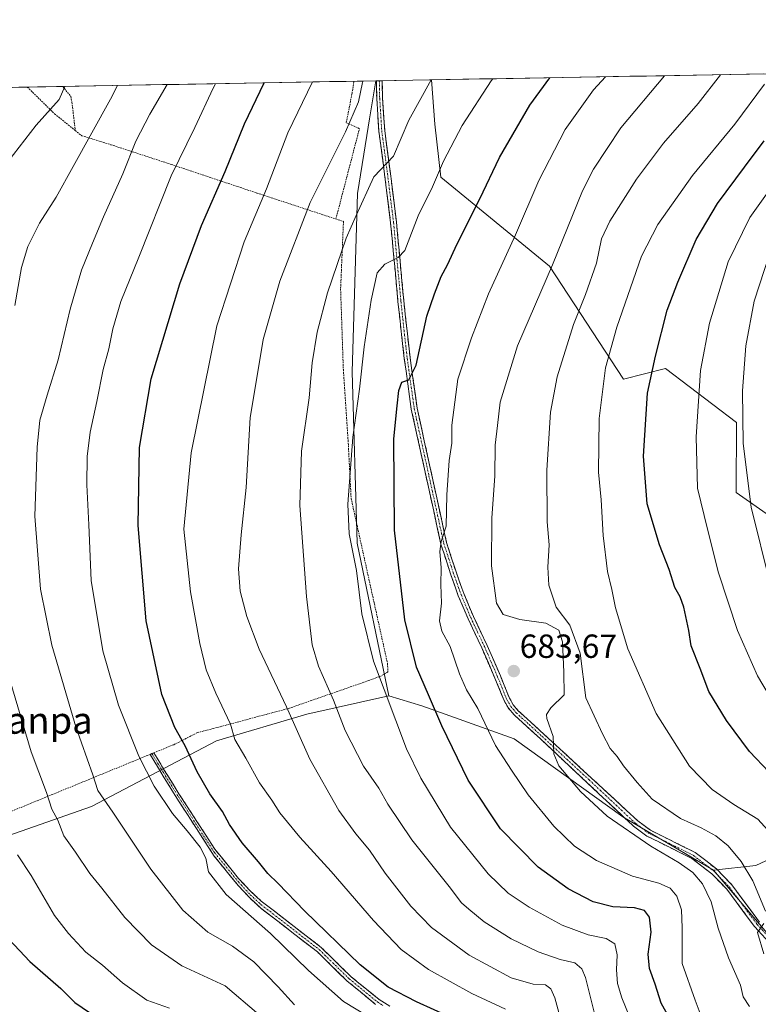
# Model space of a CAD drawing. Units: metres. Extents: x 620361 to 623793, y 4771135 to 4773509.
# Drawn here: x 622081 to 622302, y 4773204 to 4773499 of the extents above; entities that cross this region are included whole.
import ezdxf
from ezdxf.enums import TextEntityAlignment as Align

# ---------------------------------------------------------------- set-up
doc = ezdxf.new("R2010")
doc.units = ezdxf.units.M
doc.header["$MEASUREMENT"] = 0
for name, pattern in [('TRAZO_Y_PUNTO', [1, 0.5, -0.25, 0, -0.25]), ('TRAZOS', [0.75, 0.5, -0.25]), ('TRAZOSX2', [1.5, 1, -0.5])]:
    doc.linetypes.add(name, pattern=pattern)
for name, color, linetype, lineweight in [('Alambrada', 19, 'TRAZOS', 0), ('Arbolado forestal CxS', 92, 'Continuous', 0), ('Camino', 19, 'TRAZOSX2', 0), ('Camino Cxs', 19, 'Continuous', 0), ('Camino eje', 19, 'TRAZO_Y_PUNTO', 0), ('Carátula', 7, 'Continuous', 5), ('Curva de nivel maestra', 36, 'Continuous', 30), ('Curva de nivel normal', 36, 'Continuous', 0), ('Municipio CxS', 142, 'Continuous', 0), ('Pastizal CxS', 92, 'Continuous', 0), ('Prado CxS', 92, 'Continuous', 0), ('Punto de cota en terreno', 7, 'Continuous', 0), ('Rótulo de punto de cota en terreno', 19, 'Continuous', 0), ('Texto cartográfico', 19, 'Continuous', 0)]:
    doc.layers.add(name, color=color, linetype=linetype, lineweight=lineweight)
doc.styles.add('Arial', font='txt', dxfattribs={"height": 0.2})

# ---------------------------------------------------------------- blocks, each defined once
blk = doc.blocks.new('*U151')
at = {"layer": 'Arbolado forestal CxS', "color": 92, "linetype": 'Continuous', "lineweight": 0}
for points in [[(622304.23, 4773225.62, 690.84), (622288.21, 4773244.55, 687.1), (622300.83, 4773245.9, 691.63), (622320.88, 4773255.3, 698.56)], [(622315.94, 4773342.89, 715.76), (622294.98, 4773357.63, 709.43), (622295.1, 4773378.55, 710.36), (622273.8, 4773394.76, 702.51), (622261.3, 4773391.51, 698.46), (622239.07, 4773425.32, 686.16), (622206.62, 4773451.97, 671.87), (622204.81, 4773467.92, 668.78), (622203.82, 4773481.14, 666.49), (623211.14, 4773499.15, 835.69)]]:
    blk.add_polyline3d(points, dxfattribs=at)
blk = doc.blocks.new('*U153')
at = {"layer": 'Prado CxS', "color": 92, "linetype": 'Continuous', "lineweight": 0}
for points in [[(622040.53, 4773242, 619.35), (622019.64, 4773283.62, 617.87), (621999.39, 4773321.07, 614.63), (621989.57, 4773350.55, 611.07), (621976.69, 4773390.46, 605.15), (621973.62, 4773456.15, 597.84), (621973.43, 4773477.02, 595.48), (622187.1, 4773480.85, 661.4), (622185.28, 4773469.48, 662.75), (622184.48, 4773464.5, 663.6), (622181.68, 4773447.07, 665.9), (622180.07, 4773393.76, 670.05), (622181.59, 4773342.41, 671.48), (622191.07, 4773296.76, 670.83), (622166.5, 4773291.23, 662.07), (622139.48, 4773283.25, 653.57), (622102.02, 4773263.6, 638.7), (622040.53, 4773242, 619.35)], [(621709.9, 4773261.58, 513.84), (621681.05, 4773275.09, 506.79), (621673.08, 4773283.69, 506.24), (621670.06, 4773316.9, 516.63), (621676.76, 4773324.21, 519.89), (621687.81, 4773332.81, 521.88), (621714.86, 4773335.94, 528.43), (621728.36, 4773366.02, 544.98), (621739.35, 4773379.47, 550.67), (621751.62, 4773389.29, 552.9), (621745.49, 4773404.03, 556.8), (621747.33, 4773462.97, 567.1), (621743.65, 4773469.11, 568.72), (621738.13, 4773470.95, 569.94), (621726.47, 4773466.66, 572.39), (621717.26, 4773462.36, 572.36), (621715.42, 4773468.5, 573.36), (621716.29, 4773472.43, 573.81), (621888.67, 4773475.51, 565.47), (621887.71, 4773473.35, 565.61), (621877.28, 4773465.98, 563.32), (621874.82, 4773456.77, 563.52), (621871.75, 4773437.73, 563.31), (621846.59, 4773347.48, 557.26), (621842.3, 4773341.34, 556.08), (621835.55, 4773341.34, 553.54), (621812.84, 4773358.53, 547.13), (621803.03, 4773357.3, 544.56), (621785.43, 4773344.53, 540.6), (621768.25, 4773339.01, 538.04), (621744.31, 4773325.5, 530), (621739.97, 4773307.02, 524.54), (621736.9, 4773290.44, 523.25), (621732.6, 4773272.02, 521.08), (621723.4, 4773262.19, 518.34), (621709.9, 4773261.58, 513.84)]]:
    blk.add_polyline3d(points, close=True, dxfattribs=at)
blk = doc.blocks.new('*U171')
at = {"layer": 'Curva de nivel normal', "color": 36, "linetype": 'Continuous', "lineweight": 0}
blk.add_polyline3d([(622307.51, 4773253.12, 695), (622301.42, 4773259.78, 695), (622294.24, 4773264.14, 695), (622287.76, 4773268.65, 695), (622280.99, 4773275.69, 695), (622271.04, 4773291.41, 695), (622262.6, 4773310.83, 695), (622258.86, 4773323.02, 695), (622257.76, 4773328.5, 695), (622256.43, 4773333.92, 695), (622255.15, 4773344.72, 695), (622254.58, 4773355.44, 695), (622253.82, 4773363.68, 695), (622253.93, 4773379.79, 695), (622255.88, 4773394.93, 695), (622259.23, 4773407.09, 695), (622266.68, 4773428.38, 695), (622271.55, 4773437.88, 695), (622281.88, 4773452.55, 695), (622294.58, 4773467.88, 695), (622303.46, 4773479.88, 695)], dxfattribs=at)
blk = doc.blocks.new('*U175')
at = {"layer": 'Curva de nivel normal', "color": 36, "linetype": 'Continuous', "lineweight": 0}
blk.add_polyline3d([(622225.96, 4773202.86, 655), (622215.86, 4773207.54, 655), (622202.9, 4773214.78, 655), (622194.68, 4773220.81, 655), (622186.44, 4773229.47, 655), (622173.76, 4773244.15, 655), (622164.36, 4773254.4, 655), (622158.38, 4773261.64, 655), (622156.07, 4773265.51, 655), (622152.32, 4773270.69, 655), (622148.21, 4773278.07, 655), (622144.99, 4773283.6, 655), (622143.67, 4773288.19, 655), (622139.27, 4773297.53, 655), (622136.42, 4773304.54, 655), (622134.43, 4773312.37, 655), (622131.69, 4773327.89, 655), (622129.71, 4773346.57, 655), (622131.91, 4773369.44, 655), (622139.61, 4773407.47, 655), (622147.77, 4773432.62, 655), (622154.38, 4773448.54, 655), (622160.76, 4773465.28, 655), (622168.15, 4773480.51, 655)], dxfattribs=at)
blk = doc.blocks.new('*U178')
at = {"layer": 'Curva de nivel normal', "color": 36, "linetype": 'Continuous', "lineweight": 0}
blk.add_polyline3d([(622273.54718, 4773482.39089, 685), (622260.46, 4773466.76, 685), (622252.3, 4773454.36, 685), (622249, 4773447.88, 685), (622240.03, 4773425.8, 685), (622229.52, 4773401.54, 685), (622224.33, 4773384.66, 685), (622223.58, 4773377.66, 685), (622222.84, 4773371.8, 685), (622222.72, 4773362.44, 685), (622221.88, 4773350.04, 685), (622221.72, 4773335.63, 685), (622223.25, 4773324.42, 685), (622225.27, 4773321.1, 685), (622230.28, 4773319.57, 685), (622237.98, 4773318.51, 685), (622241.94, 4773316.4, 685), (622242.96, 4773312.9, 685), (622243.36, 4773303.82, 685), (622243.46, 4773297, 685), (622239.52, 4773293.08, 685), (622238.22, 4773291.14, 685), (622238.33, 4773289.93, 685), (622240.2, 4773284.55, 685), (622240.43, 4773279.32, 685), (622241.95, 4773275.78, 685), (622248.36, 4773268.06, 685), (622256.38, 4773260.7, 685), (622269.45, 4773251.69, 685), (622277.95, 4773246.68, 685), (622282.02, 4773243.85, 685), (622284.91, 4773240.44, 685), (622287.49, 4773235.02, 685), (622289.63, 4773227.16, 685), (622292.72, 4773218.25, 685), (622296.22, 4773210.04, 685), (622297.08, 4773206.6, 685), (622298.95, 4773203.68, 685)], dxfattribs=at)
blk = doc.blocks.new('*U184')
at = {"layer": 'Curva de nivel normal', "color": 36, "linetype": 'Continuous', "lineweight": 0}
for points in [[(622303.28, 4773219.5, 690), (622301.32, 4773225.81, 690), (622303.26, 4773228.56, 690)], [(622303.7, 4773232.26, 690), (622299.99, 4773241.29, 690), (622296.46, 4773247.07, 690), (622292.53, 4773251.78, 690), (622288.84, 4773254.82, 690), (622284.5, 4773257.18, 690), (622278.33, 4773259.98, 690), (622269.8, 4773265.8, 690), (622265.35, 4773270.8, 690), (622261.22, 4773275.74, 690), (622259.34, 4773278.57, 690), (622257.28, 4773280.98, 690), (622254.96, 4773285.32, 690), (622249.94, 4773296.13, 690), (622248.27, 4773309.52, 690), (622245.18, 4773317.92, 690), (622241.15, 4773323.24, 690), (622238.95, 4773329.89, 690), (622238.61, 4773335.22, 690), (622238.97, 4773341.88, 690), (622238.4, 4773348.78, 690), (622238.32, 4773364.26, 690), (622239.45, 4773381.65, 690), (622241.36, 4773392.22, 690), (622246.25, 4773407.94, 690), (622249.91, 4773416.88, 690), (622253.2, 4773426.22, 690), (622254.71, 4773433.55, 690), (622257.18, 4773438.88, 690), (622265.14, 4773451.45, 690), (622273.18, 4773462.14, 690), (622283.55, 4773474.06, 690), (622290.330708, 4773482.690964, 690)]]:
    blk.add_polyline3d(points, dxfattribs=at)
blk = doc.blocks.new('*U198')
at = {"layer": 'Curva de nivel normal', "color": 36, "linetype": 'Continuous', "lineweight": 0}
blk.add_polyline3d([(622306.46, 4773294.14, 705), (622301.38, 4773302.7, 705), (622295.4, 4773316.26, 705), (622289.71, 4773333.58, 705), (622286.41, 4773346.61, 705), (622283.41, 4773358.88, 705), (622282.98, 4773374.22, 705), (622284.28, 4773394.13, 705), (622286.98, 4773408.25, 705), (622292.62, 4773426.66, 705), (622299.04, 4773439.96, 705), (622310.07, 4773455.32, 705)], dxfattribs=at)
blk = doc.blocks.new('*U208')
at = {"layer": 'Curva de nivel normal', "color": 36, "linetype": 'Continuous', "lineweight": 0}
blk.add_polyline3d([(622241.95, 4773201.95, 660), (622240.74, 4773206.34, 660), (622239.5, 4773208.99, 660), (622237.96, 4773210.16, 660), (622234.21, 4773210.4, 660), (622227.68, 4773212.24, 660), (622215.07, 4773219.06, 660), (622203.8, 4773227.36, 660), (622197.6, 4773233.74, 660), (622189.95, 4773243.61, 660), (622185.22, 4773250.54, 660), (622181.18, 4773255.39, 660), (622176.03, 4773262.39, 660), (622167.36, 4773277.73, 660), (622160.38, 4773293.46, 660), (622152.19, 4773310.72, 660), (622148.52, 4773320.45, 660), (622146.57, 4773328.04, 660), (622146.05, 4773334.7, 660), (622146.84, 4773344.96, 660), (622148.31, 4773359.05, 660), (622149.58, 4773380.01, 660), (622151.39, 4773391.33, 660), (622153.46, 4773403.39, 660), (622158.44, 4773420.9, 660), (622167.5, 4773444.39, 660), (622178.02, 4773465.55, 660), (622181.96, 4773474.55, 660), (622183.18, 4773480.34, 660), (622183.34, 4773480.78, 660)], dxfattribs=at)
blk = doc.blocks.new('*U211')
at = {"layer": 'Curva de nivel normal', "color": 36, "linetype": 'Continuous', "lineweight": 0}
blk.add_polyline3d([(622305.14, 4773330.24, 710), (622299.45, 4773353.22, 710), (622297.04, 4773372.22, 710), (622296.89, 4773388.08, 710), (622297.89, 4773401.54, 710), (622300.36, 4773414.89, 710), (622304.9, 4773428.99, 710)], dxfattribs=at)
blk = doc.blocks.new('*U216')
at = {"layer": 'Curva de nivel normal', "color": 36, "linetype": 'Continuous', "lineweight": 0}
for points in [[(622152.11, 4773201.31, 635), (622142.01, 4773209.87, 635), (622129.06, 4773215.92, 635), (622119.97, 4773222.16, 635), (622112.02, 4773230.3, 635), (622105.11, 4773239.1, 635), (622101.52, 4773243.55, 635), (622097.31, 4773249.88, 635), (622093.82, 4773254.78, 635), (622091.96, 4773259.48, 635), (622090.22, 4773262.78, 635), (622088.58, 4773267.81, 635), (622084, 4773279.92, 635), (622077.61, 4773301.47, 635)], [(622079.07, 4773413.6, 635), (622081.1, 4773424.94, 635), (622083.03, 4773431.28, 635), (622086.54, 4773438.22, 635), (622091.51, 4773446.05, 635), (622096.6, 4773455.24, 635), (622107.76, 4773475.37, 635), (622109.81, 4773479.46, 635)]]:
    blk.add_polyline3d(points, dxfattribs=at)
blk = doc.blocks.new('*U217')
at = {"layer": 'Curva de nivel normal', "color": 36, "linetype": 'Continuous', "lineweight": 0}
blk.add_polyline3d([(622262.95, 4773200.86, 670), (622260.73, 4773206.32, 670), (622259.48, 4773210.55, 670), (622259.16, 4773214.7, 670), (622259.37, 4773219.18, 670), (622258.64, 4773222.45, 670), (622256.1, 4773224.08, 670), (622250.66, 4773225.13, 670), (622242.9, 4773228.09, 670), (622233.04, 4773233.4, 670), (622226.79, 4773237.66, 670), (622220.74, 4773243.44, 670), (622209.51, 4773257.37, 670), (622200.63, 4773272.08, 670), (622196.34, 4773280.82, 670), (622186.42, 4773307.09, 670), (622182.96, 4773321.29, 670), (622181.33, 4773334.24, 670), (622179.16, 4773345.2, 670), (622178.78, 4773354.06, 670), (622180.28, 4773374.18, 670), (622182.28, 4773388.55, 670), (622183.61, 4773401.22, 670), (622185.7, 4773415.22, 670), (622187.57, 4773423.4, 670), (622189.86, 4773425.91, 670), (622193.8, 4773427.95, 670), (622195.8, 4773430.03, 670), (622199.79, 4773440.41, 670), (622204.13, 4773449.08, 670), (622207.36, 4773456.77, 670), (622213.02, 4773467.46, 670), (622221.69, 4773480.89, 670), (622222.11, 4773481.47, 670)], dxfattribs=at)
blk = doc.blocks.new('*U231')
at = {"layer": 'Curva de nivel normal', "color": 36, "linetype": 'Continuous', "lineweight": 0}
for points in [[(622125.42, 4773203.22, 630), (622118.63, 4773205.6, 630), (622111.32, 4773210.78, 630), (622105.32, 4773216.04, 630), (622100.4, 4773219.98, 630), (622095.16, 4773225.58, 630), (622090.94, 4773230.93, 630), (622083.98, 4773242.96, 630), (622079.87, 4773249.15, 630)], [(622077.04, 4773456.55, 630), (622085.5, 4773467.55, 630), (622092.37, 4773475.22, 630), (622094.09, 4773479.18, 630)]]:
    blk.add_polyline3d(points, dxfattribs=at)
blk = doc.blocks.new('*U233')
at = {"layer": 'Curva de nivel normal', "color": 36, "linetype": 'Continuous', "lineweight": 0}
blk.add_polyline3d([(622162.84, 4773204.16, 640), (622157.95, 4773209.59, 640), (622150.66, 4773217.06, 640), (622144.26, 4773221.74, 640), (622136.86, 4773225.92, 640), (622129.39, 4773232.51, 640), (622119.86, 4773244.84, 640), (622108.47, 4773261.92, 640), (622103.93, 4773268.41, 640), (622102.48, 4773273.04, 640), (622097.34, 4773287.42, 640), (622090.23, 4773311.89, 640), (622086.8, 4773328.66, 640), (622085.14, 4773350.46, 640), (622085.75, 4773371.19, 640), (622086.64, 4773379.2, 640), (622088.77, 4773386.69, 640), (622092.08, 4773397.28, 640), (622095.64, 4773412.5, 640), (622099.03, 4773424.21, 640), (622102.4, 4773432.21, 640), (622105.6, 4773440.11, 640), (622111.44, 4773452.96, 640), (622115.35, 4773462.74, 640), (622119.55, 4773470.86, 640), (622124.74, 4773479.73, 640)], dxfattribs=at)
blk = doc.blocks.new('*U235')
at = {"layer": 'Curva de nivel normal', "color": 36, "linetype": 'Continuous', "lineweight": 0}
blk.add_polyline3d([(622285.05, 4773199.22, 680), (622282.68, 4773205.55, 680), (622278.83, 4773216.55, 680), (622278.77, 4773227.22, 680), (622278.57, 4773232.65, 680), (622277.2, 4773236.71, 680), (622275.22, 4773239.08, 680), (622271.83, 4773240.61, 680), (622263.9, 4773242.76, 680), (622253.16, 4773247.41, 680), (622246.6, 4773251.68, 680), (622240.39, 4773257.72, 680), (622232.74, 4773267.07, 680), (622227.74, 4773274.42, 680), (622222.95, 4773281.88, 680), (622217.64, 4773292.88, 680), (622214.26, 4773298.49, 680), (622212.13, 4773303.32, 680), (622209.39, 4773311.45, 680), (622206.85, 4773316.06, 680), (622206.19, 4773319.18, 680), (622206.79, 4773324.5, 680), (622206.62, 4773330.07, 680), (622206.73, 4773335.04, 680), (622206.25, 4773339.93, 680), (622206.68, 4773342.88, 680), (622208.23, 4773347.55, 680), (622208.41, 4773356.88, 680), (622209.04, 4773367.22, 680), (622209.86, 4773372.35, 680), (622209.87, 4773377.74, 680), (622211.68, 4773391.56, 680), (622215.82, 4773403.93, 680), (622220.85, 4773417.04, 680), (622228.97, 4773434.74, 680), (622235.88, 4773450.98, 680), (622243.84, 4773466.28, 680), (622252.32, 4773478.15, 680), (622255.89, 4773482.08, 680)], dxfattribs=at)
blk = doc.blocks.new('*U244')
at = {"layer": 'Curva de nivel maestra', "color": 36, "linetype": 'Continuous', "lineweight": 30}
blk.add_polyline3d([(622304.86, 4773273.86, 700), (622298.96, 4773280.02, 700), (622292.05, 4773289.33, 700), (622286.8, 4773298.05, 700), (622284.2, 4773304.88, 700), (622281.51, 4773311.65, 700), (622280.84, 4773316.28, 700), (622279.35, 4773323.27, 700), (622278.22, 4773326.38, 700), (622276.61, 4773329.18, 700), (622274.95, 4773334.55, 700), (622272, 4773341.88, 700), (622268.34, 4773354.22, 700), (622267.27, 4773368.49, 700), (622268.46, 4773387.29, 700), (622270.86, 4773398.38, 700), (622274.35, 4773412.19, 700), (622277.5, 4773420.55, 700), (622282.96, 4773433.37, 700), (622289.42, 4773444.15, 700), (622297.42, 4773454.98, 700), (622303.38, 4773462.87, 700)], dxfattribs=at)
blk = doc.blocks.new('*U246')
at = {"layer": 'Curva de nivel maestra', "color": 36, "linetype": 'Continuous', "lineweight": 30}
blk.add_polyline3d([(622274.96, 4773200.45, 675), (622272.55, 4773204.65, 675), (622270.75, 4773210.41, 675), (622268.99, 4773215.12, 675), (622268.63, 4773219.35, 675), (622269.54, 4773225.95, 675), (622268.99, 4773230.48, 675), (622267.52, 4773232.42, 675), (622264.52, 4773233.23, 675), (622258.05, 4773233.57, 675), (622252.21, 4773235.07, 675), (622244.73, 4773238.93, 675), (622235.75, 4773245.42, 675), (622224.43, 4773256.86, 675), (622214.78, 4773271.45, 675), (622206.86, 4773287.72, 675), (622202.94, 4773297.04, 675), (622199.35, 4773305.29, 675), (622195.86, 4773319.44, 675), (622192.71, 4773346.36, 675), (622192.49, 4773373.68, 675), (622193.57, 4773383.57, 675), (622193.99, 4773388.14, 675), (622194.96, 4773390.58, 675), (622197.05, 4773391.28, 675), (622199.24, 4773395.76, 675), (622202.4, 4773410.39, 675), (622204.73, 4773417.08, 675), (622206.7, 4773422.3, 675), (622208.61, 4773425.72, 675), (622211.45, 4773432.02, 675), (622218.3, 4773445.47, 675), (622224.1, 4773457.88, 675), (622233.27, 4773473.55, 675), (622239.213311, 4773481.777031, 675)], dxfattribs=at)
blk = doc.blocks.new('*U252')
at = {"layer": 'Curva de nivel maestra', "color": 36, "linetype": 'Continuous', "lineweight": 30}
blk.add_polyline3d([(622215.15, 4773197.88, 650), (622199.29, 4773205.12, 650), (622190.8, 4773209.49, 650), (622182.49, 4773216.16, 650), (622165.78, 4773232.3, 650), (622157.87, 4773240.53, 650), (622154.8, 4773243.5, 650), (622152, 4773246.99, 650), (622147.16, 4773252.68, 650), (622143.36, 4773258.22, 650), (622141.22, 4773262.08, 650), (622137.48, 4773267.34, 650), (622133.63, 4773273.96, 650), (622130.04, 4773281.71, 650), (622126.98, 4773287.22, 650), (622123.1, 4773297.08, 650), (622118.42, 4773319.16, 650), (622116.03, 4773347.74, 650), (622116.38, 4773371.05, 650), (622119.95, 4773391.59, 650), (622128.46, 4773420.09, 650), (622134.96, 4773437.54, 650), (622142.06, 4773453.71, 650), (622147.88, 4773468.01, 650), (622153.76, 4773480.25, 650)], dxfattribs=at)
blk = doc.blocks.new('*U253')
at = {"layer": 'Curva de nivel maestra', "color": 36, "linetype": 'Continuous', "lineweight": 30}
blk.add_polyline3d([(622072.59, 4773228.78, 625), (622083.56, 4773217.19, 625), (622092.93, 4773209.13, 625), (622097.1, 4773204.88, 625), (622108.69, 4773197.03, 625)], dxfattribs=at)
blk = doc.blocks.new('5PATER')
at = {"layer": 'Carátula', "linetype": 'Continuous', "lineweight": 5}
h = blk.add_hatch(color=250, dxfattribs=at)
edge = h.paths.add_edge_path()
edge.add_ellipse((0, 0.01), major_axis=(-1.33, -1.34), ratio=0.999422, start_angle=0, end_angle=360)
blk = doc.blocks.new('*U256')
at = {"layer": 'Alambrada', "color": 19, "linetype": 'TRAZOS', "lineweight": 0}
for points in [[(622175.1901, 4773439.4801, 662.8318), (622182.2301, 4773466.5201, 660.7519), (622178.3001, 4773468.3501, 659.3007), (622180.0201, 4773477.0701, 659.059), (622180.6199, 4773480.7294, 658.8671)], [(622093.4711, 4773479.1713, 629.7233), (622093.4801, 4773479.1601, 629.7275), (622095.8701, 4773476.1501, 631.0278), (622096.2101, 4773474.4301, 631.4682), (622097.2101, 4773465.9701, 632.8769)]]:
    blk.add_polyline3d(points, dxfattribs=at)
blk = doc.blocks.new('*U257')
at = {"layer": 'Alambrada', "color": 19, "linetype": 'TRAZOS', "lineweight": 0}
for points in [[(622175.1901, 4773439.4801, 662.8318), (622177.4601, 4773438.7401, 663.7955), (622176.6001, 4773418.5501, 666.0097), (622177.4201, 4773394.4101, 667.8428), (622178.8501, 4773373.1401, 669.3174), (622179.7501, 4773355.8201, 670.0867), (622186.7101, 4773324.2101, 671.2966), (622190.6401, 4773306.4001, 671.3884), (622190.7801, 4773303.9101, 671.1461), (622188.8401, 4773302.7101, 670.3389), (622184.9401, 4773301.2601, 668.8772), (622161.3501, 4773293.0401, 659.7523), (622138.5501, 4773286.9301, 653.296), (622133.7901, 4773285.7201, 651.7331), (622126.7001, 4773282.0901, 648.772), (622120.6901, 4773279.6401, 646.4135), (622119.5901, 4773279.1801, 645.9713), (622077.3201, 4773261.8301, 631.1146), (622054.9601, 4773252.8301, 624.3002), (622039.7401, 4773245.9901, 619.2119), (622028.2101, 4773271.1701, 618.3427), (622015.2601, 4773300.7401, 618.2211), (622004.3901, 4773320.8901, 615.1055), (621992.8001, 4773341.3301, 611.1223), (621990.9601, 4773348.1401, 610.3876), (621978.3001, 4773383.9701, 604.7627), (621976.8701, 4773393.5701, 603.7809), (621974.7101, 4773417.4101, 600.6389), (621969.4401, 4773468.0001, 593.9356), (621969.88, 4773476.9588, 593.3473), (621969.8801, 4773476.9616, 593.347)], [(622082.8292, 4773478.981, 627.1186), (622091.0201, 4773470.9701, 630.365), (622097.2101, 4773465.9701, 632.8769)]]:
    blk.add_polyline3d(points, dxfattribs=at)

msp = doc.modelspace()

# ---------------------------------------------------------------- linework, layer by layer
at = {"layer": 'Alambrada', "color": 19, "linetype": 'TRAZOS', "lineweight": 0}
msp.add_polyline3d([(622097.21, 4773465.97, 632.88), (622099.12, 4773464.43, 633.72), (622107.82, 4773461.73, 637.23), (622125.92, 4773455.82, 644.43), (622151.55, 4773447.26, 653.7), (622175.19, 4773439.48, 662.83)], dxfattribs=at)
at = {"layer": 'Arbolado forestal CxS', "color": 92, "linetype": 'Continuous', "lineweight": 0}
for points in [[(623211.14, 4773499.15, 835.69), (622203.82, 4773481.14, 666.49)], [(622203.82, 4773481.14, 666.49), (622204.81, 4773467.92, 668.78), (622206.62, 4773451.97, 671.87), (622239.07, 4773425.32, 686.16), (622261.3, 4773391.51, 698.46), (622273.8, 4773394.76, 702.51), (622295.1, 4773378.55, 710.36), (622294.98, 4773357.63, 709.43), (622315.94, 4773342.89, 715.76), (622333.53, 4773327.61, 719.84), (622336.05, 4773296.15, 713.35), (622333.82, 4773278.35, 706.65), (622327.69, 4773265.57, 702.36), (622320.88, 4773255.3, 698.56), (622300.83, 4773245.9, 691.63), (622288.21, 4773244.55, 687.1)], [(622040.53, 4773242, 619.35), (622102.02, 4773263.6, 638.7), (622139.48, 4773283.25, 653.57), (622166.5, 4773291.23, 662.07), (622191.07, 4773296.76, 670.83), (622200.89, 4773293.69, 674.06), (622228.53, 4773283.86, 682.26), (622261.07, 4773260.53, 685.26), (622288.21, 4773244.55, 687.1), (622304.23, 4773225.62, 690.84), (622304.27, 4773225.58, 690.84), (622328.5, 4773200.56, 691.41)], [(622191.07, 4773296.76, 670.83), (622166.5, 4773291.23, 662.07), (622139.48, 4773283.25, 653.57), (622102.02, 4773263.6, 638.7), (622040.53, 4773242, 619.35)], [(622191.07, 4773296.76, 670.83), (622200.89, 4773293.69, 674.06), (622228.53, 4773283.86, 682.26), (622261.07, 4773260.53, 685.26), (622288.21, 4773244.55, 687.1)], [(622288.21, 4773244.55, 687.1), (622304.23, 4773225.62, 690.84)], [(622288.21, 4773244.55, 687.1), (622304.23, 4773225.62, 690.84)]]:
    msp.add_polyline3d(points, dxfattribs=at)
at = {"layer": 'Camino', "color": 19, "linetype": 'TRAZOSX2', "lineweight": 0}
for points in [[(622188.18, 4773480.86), (622187.31, 4773480.85)], [(622307.1, 4773220.4), (622300.41, 4773227.68), (622292.17, 4773238.78), (622287.71, 4773243.39), (622281.72, 4773248.03), (622268.25, 4773254.74), (622264.27, 4773257.68), (622236.32, 4773283.89), (622228.52, 4773291.04), (622226.83, 4773293), (622225.53, 4773295.27), (622222.79, 4773302.01), (622218.85, 4773311.09), (622214.75, 4773319.79), (622211.82, 4773326.69), (622209.5, 4773333.24), (622206.62, 4773342.13), (622197.76, 4773382.58), (622195.67, 4773397.7), (622194.83, 4773404.93), (622193.77, 4773414.82), (622191.57, 4773438.34), (622189.76, 4773452.93), (622188.05, 4773465.77), (622187.41, 4773475.63), (622187.31, 4773480.85)], [(622189.06, 4773480.88), (622188.18, 4773480.86)], [(622189.06, 4773480.88), (622189.16, 4773475.7), (622189.79, 4773465.94), (622191.5, 4773453.15), (622193.31, 4773438.53), (622195.51, 4773414.99), (622196.57, 4773405.13), (622197.41, 4773397.92), (622199.49, 4773382.88), (622208.31, 4773342.59), (622211.15, 4773333.81), (622213.45, 4773327.33), (622216.35, 4773320.51), (622220.45, 4773311.82), (622224.4, 4773302.69), (622227.11, 4773296.04), (622228.27, 4773294.01), (622229.78, 4773292.26), (622237.51, 4773285.18), (622265.57, 4773259.24), (622269.31, 4773256.47), (622282.69, 4773249.83), (622289.06, 4773244.9), (622293.72, 4773240.09), (622301.97, 4773228.97)], [(622187.09, 4773204.33), (622178.6, 4773211.31), (622169.67, 4773220.03), (622152.69, 4773233.18), (622149.5, 4773236.1), (622145.93, 4773239.93), (622138.79, 4773248.73), (622133.43, 4773257.02), (622128.08, 4773265.31), (622123.49, 4773272.71), (622120.68, 4773277.31), (622119.59, 4773279.18), (622120.15, 4773279.41)], [(622120.15, 4773279.41), (622120.7, 4773279.64), (622123.65, 4773274.8), (622128.24, 4773267.4), (622133.6, 4773259.11), (622138.95, 4773250.82), (622146.09, 4773242.02), (622149.66, 4773238.19), (622152.85, 4773235.27), (622170.82, 4773221.35), (622179.77, 4773212.61), (622188.1, 4773205.76), (622191.35, 4773203.81)]]:
    msp.add_lwpolyline(points, dxfattribs=at)
at = {"layer": 'Camino Cxs', "color": 19, "linetype": 'Continuous', "lineweight": 0}
for points in [[(622303.76, 4773224.04, 690.24), (622300.41, 4773227.68, 689.43), (622297.66, 4773231.38, 688.87), (622294.92, 4773235.08, 688.05), (622292.17, 4773238.78, 687.31), (622289.94, 4773241.09, 686.82), (622287.71, 4773243.39, 686.54), (622284.72, 4773245.71, 686.23), (622281.72, 4773248.03, 686.52), (622278.35, 4773249.71, 686.03), (622274.99, 4773251.39, 685.85), (622271.62, 4773253.06, 685.94), (622268.25, 4773254.74, 685.57), (622264.27, 4773257.68, 685.61), (622260.78, 4773260.96, 685.77), (622257.28, 4773264.23, 685.94), (622253.79, 4773267.51, 685.79), (622250.3, 4773270.79, 685.72), (622246.8, 4773274.06, 685.5), (622243.31, 4773277.34, 685.07), (622239.81, 4773280.61, 684.6), (622236.32, 4773283.89, 684.42), (622233.72, 4773286.27, 684.14), (622231.12, 4773288.66, 684.22), (622228.52, 4773291.04, 683.55), (622226.83, 4773293, 683.59), (622225.53, 4773295.27, 683.45), (622224.16, 4773298.64, 683.58), (622222.79, 4773302.01, 683.57), (622220.82, 4773306.55, 683.22), (622218.85, 4773311.09, 682.74), (622216.8, 4773315.44, 682.4), (622214.75, 4773319.79, 681.88), (622213.29, 4773323.24, 681.7), (622211.82, 4773326.69, 681.37), (622210.66, 4773329.97, 680.9), (622209.5, 4773333.24, 680.55), (622208.06, 4773337.69, 680.32), (622206.62, 4773342.13, 679.98), (622205.64, 4773346.62, 679.45), (622204.65, 4773351.12, 679.07), (622203.67, 4773355.61, 678.78), (622202.68, 4773360.11, 678.35), (622201.7, 4773364.6, 677.95), (622200.71, 4773369.1, 677.37), (622199.73, 4773373.59, 676.78), (622198.74, 4773378.09, 676.3), (622197.76, 4773382.58, 675.84), (622197.24, 4773386.36, 675.49), (622196.72, 4773390.14, 675.04), (622196.19, 4773393.92, 674.48), (622195.67, 4773397.7, 673.96), (622195.25, 4773401.32, 673.5), (622194.83, 4773404.93, 673), (622194.3, 4773409.88, 672.28), (622193.77, 4773414.82, 671.66), (622193.33, 4773419.52, 671.06), (622192.89, 4773424.23, 670.32), (622192.45, 4773428.93, 669.65), (622192.01, 4773433.64, 668.94), (622191.57, 4773438.34, 668.16), (622190.97, 4773443.2, 667.14), (622190.36, 4773448.07, 666.22), (622189.76, 4773452.93, 665.24), (622189.19, 4773457.21, 664.44), (622188.62, 4773461.49, 663.63), (622188.05, 4773465.77, 662.75), (622187.73, 4773470.7, 661.73), (622187.41, 4773475.63, 660.96), (622187.33, 4773479.8, 660.6), (622187.31, 4773480.85, 660.53), (622189.06, 4773480.88, 660.74), (622189.08, 4773479.84, 660.84), (622189.16, 4773475.7, 661.2), (622189.48, 4773470.82, 661.9), (622189.79, 4773465.94, 662.84), (622190.36, 4773461.68, 663.67), (622190.93, 4773457.41, 664.47), (622191.5, 4773453.15, 665.33), (622192.1, 4773448.28, 666.41), (622192.71, 4773443.4, 667.26), (622193.31, 4773438.53, 668.17), (622193.75, 4773433.82, 668.91), (622194.19, 4773429.11, 669.63), (622194.63, 4773424.41, 670.39), (622195.07, 4773419.7, 671.13), (622195.51, 4773414.99, 671.7), (622196.04, 4773410.06, 672.38), (622196.57, 4773405.13, 673.15), (622196.99, 4773401.53, 673.74), (622197.41, 4773397.92, 674.29), (622197.93, 4773394.16, 674.89), (622198.45, 4773390.4, 675.39), (622198.97, 4773386.64, 675.74), (622199.49, 4773382.88, 675.94), (622200.47, 4773378.4, 676.27), (622201.45, 4773373.93, 676.79), (622202.43, 4773369.45, 677.61), (622203.41, 4773364.97, 678.16), (622204.39, 4773360.5, 678.52), (622205.37, 4773356.02, 678.87), (622206.35, 4773351.54, 679.24), (622207.33, 4773347.07, 679.85), (622208.31, 4773342.59, 680.33), (622209.73, 4773338.2, 680.66), (622211.15, 4773333.81, 680.86), (622212.3, 4773330.57, 681.34), (622213.45, 4773327.33, 681.78), (622214.9, 4773323.92, 681.89), (622216.35, 4773320.51, 682.04), (622218.4, 4773316.17, 682.52), (622220.45, 4773311.82, 682.76), (622222.43, 4773307.26, 683.26), (622224.4, 4773302.69, 683.59), (622225.76, 4773299.37, 683.72), (622227.11, 4773296.04, 683.79), (622228.27, 4773294.01, 683.85), (622229.78, 4773292.26, 683.93), (622232.36, 4773289.9, 684.34), (622234.93, 4773287.54, 684.43), (622237.51, 4773285.18, 684.67), (622241.02, 4773281.94, 684.9), (622244.53, 4773278.7, 685.36), (622248.03, 4773275.45, 685.83), (622251.54, 4773272.21, 686.21), (622255.05, 4773268.97, 686.15), (622258.56, 4773265.73, 686.41), (622262.06, 4773262.48, 686.25), (622265.57, 4773259.24, 686.25), (622269.31, 4773256.47, 686.15), (622273.77, 4773254.26, 686.55), (622278.23, 4773252.04, 686.63), (622282.69, 4773249.83, 687.1), (622285.88, 4773247.37, 686.93), (622289.06, 4773244.9, 687.17), (622291.39, 4773242.5, 687.55), (622293.72, 4773240.09, 687.84), (622296.47, 4773236.38, 688.57), (622299.22, 4773232.68, 689.1), (622301.97, 4773228.97, 689.71)], [(622187.09, 4773204.33, 647.33), (622184.26, 4773206.66, 647.09), (622181.43, 4773208.98, 647.39), (622178.6, 4773211.31, 647.29), (622175.62, 4773214.22, 647.35), (622172.65, 4773217.12, 647.3), (622169.67, 4773220.03, 647.14), (622166.27, 4773222.66, 647), (622162.88, 4773225.29, 646.95), (622159.48, 4773227.92, 646.39), (622156.09, 4773230.55, 646.27), (622152.69, 4773233.18, 646.04), (622149.5, 4773236.1, 645.92), (622147.72, 4773238.02, 645.91), (622145.93, 4773239.93, 646.1), (622143.55, 4773242.86, 646.1), (622141.17, 4773245.8, 646), (622138.79, 4773248.73, 645.92), (622136.11, 4773252.88, 646.02), (622133.43, 4773257.02, 645.94), (622130.76, 4773261.17, 646.02), (622128.08, 4773265.31, 646.2), (622125.79, 4773269.01, 646.29), (622123.49, 4773272.71, 646.22), (622122.09, 4773275.01, 646.17), (622120.68, 4773277.31, 646.07), (622119.59, 4773279.18, 645.97), (622120.7, 4773279.64, 646.42), (622122.18, 4773277.22, 646.55), (622123.65, 4773274.8, 646.62), (622125.95, 4773271.1, 646.69), (622128.24, 4773267.4, 646.7), (622130.92, 4773263.26, 646.6), (622133.6, 4773259.11, 646.5), (622136.28, 4773254.97, 646.58), (622138.95, 4773250.82, 646.51), (622141.33, 4773247.89, 646.65), (622143.71, 4773244.95, 646.69), (622146.09, 4773242.02, 646.77), (622147.88, 4773240.11, 646.58), (622149.66, 4773238.19, 646.27), (622152.85, 4773235.27, 646.53), (622156.44, 4773232.49, 646.66), (622160.04, 4773229.7, 646.97), (622163.63, 4773226.92, 647.26), (622167.23, 4773224.13, 647.57), (622170.82, 4773221.35, 647.71), (622173.8, 4773218.44, 647.88), (622176.79, 4773215.52, 647.91), (622179.77, 4773212.61, 647.75), (622182.55, 4773210.33, 647.83), (622185.32, 4773208.04, 647.52), (622188.1, 4773205.76, 647.71), (622191.35, 4773203.81, 647.46)]]:
    msp.add_polyline3d(points, dxfattribs=at)
at = {"layer": 'Camino eje', "color": 19, "linetype": 'TRAZO_Y_PUNTO', "lineweight": 0}
for points in [[(622188.18, 4773480.86), (622188.29, 4773475.67), (622188.92, 4773465.86), (622189.78, 4773459.44), (622190.63, 4773453.04), (622192.44, 4773438.44), (622194.64, 4773414.91), (622195.7, 4773405.03), (622196.54, 4773397.81), (622198.63, 4773382.73), (622203.04, 4773362.59), (622207.47, 4773342.36), (622208.91, 4773337.92), (622210.33, 4773333.53), (622211.48, 4773330.29), (622212.64, 4773327.01), (622215.55, 4773320.15), (622217.6, 4773315.8), (622219.65, 4773311.46), (622221.63, 4773306.89), (622223.6, 4773302.35), (622224.95, 4773299.03), (622226.32, 4773295.66), (622227.55, 4773293.51), (622229.15, 4773291.65), (622233.05, 4773288.08), (622236.92, 4773284.54), (622250.95, 4773271.57), (622264.92, 4773258.46), (622266.79, 4773257.08), (622268.78, 4773255.61), (622275.52, 4773252.25), (622282.21, 4773248.93), (622288.39, 4773244.15), (622290.72, 4773241.74), (622292.95, 4773239.44), (622301.19, 4773228.33), (622304.46, 4773224.77)], [(622120.15, 4773279.41), (622120.69, 4773278.48), (622122.17, 4773276.06), (622123.57, 4773273.76), (622128.16, 4773266.36), (622130.84, 4773262.21), (622136.19, 4773253.92), (622138.87, 4773249.78), (622146.01, 4773240.98), (622149.58, 4773237.15), (622152.77, 4773234.23), (622170.25, 4773220.69), (622179.19, 4773211.96), (622187.6, 4773205.05), (622189.3, 4773204.02)]]:
    msp.add_lwpolyline(points, dxfattribs=at)
at = {"layer": 'Curva de nivel normal', "color": 36, "linetype": 'Continuous', "lineweight": 0}
for points in [[(622188.29, 4773198.56, 645), (622177.43, 4773205.2, 645), (622166.96, 4773214.51, 645), (622155.62, 4773225.54, 645), (622142.38, 4773237.26, 645), (622137.08, 4773244.01, 645), (622136.27, 4773248.13, 645), (622134.55, 4773251.41, 645), (622130.72, 4773256.27, 645), (622126.28, 4773261.48, 645), (622120.84, 4773269.7, 645), (622116.24, 4773278.62, 645), (622110.1, 4773293.92, 645), (622105.44, 4773310.22, 645), (622101.94, 4773331.22, 645), (622101.24, 4773347.88, 645), (622100.66, 4773359.88, 645), (622100.77, 4773368.34, 645), (622101.69, 4773375.7, 645), (622103.65, 4773384.8, 645), (622105.5, 4773394.39, 645), (622107.22, 4773400.6, 645), (622108.45, 4773406.56, 645), (622110.88, 4773414.8, 645), (622116.24, 4773428.05, 645), (622125.88, 4773452.36, 645), (622132.97, 4773466.91, 645), (622138.46, 4773478.68, 645), (622139.14, 4773479.99, 645)], [(622203.72, 4773481.14, 665), (622203.69, 4773481.1, 665), (622197.05, 4773469.08, 665), (622192.44, 4773458.32, 665), (622186.59, 4773452.09, 665), (622181.26, 4773440.52, 665), (622178.24, 4773433.71, 665), (622175.6, 4773425.86, 665), (622172.64, 4773417.38, 665), (622169.57, 4773405.55, 665), (622168.12, 4773396.39, 665), (622167.22, 4773385.92, 665), (622164.87, 4773369.92, 665), (622164.41, 4773353.67, 665), (622166.4, 4773326.41, 665), (622168.1, 4773311.97, 665), (622170, 4773305.56, 665), (622174.43, 4773295.4, 665), (622177.99, 4773286.3, 665), (622183.48, 4773275.66, 665), (622188.06, 4773269.09, 665), (622190.72, 4773264.27, 665), (622197.96, 4773253.57, 665), (622209.06, 4773239.61, 665), (622212.76, 4773234.76, 665), (622215.02, 4773232.88, 665), (622219.54, 4773229.08, 665), (622227.64, 4773223.97, 665), (622235.71, 4773220.06, 665), (622242.29, 4773217.78, 665), (622246.72, 4773216.74, 665), (622248.79, 4773215, 665), (622249.85, 4773212.38, 665), (622253.92, 4773196.4, 665)]]:
    msp.add_polyline3d(points, dxfattribs=at)
at = {"layer": 'Municipio CxS', "color": 142, "linetype": 'Continuous', "lineweight": 0}
msp.add_polyline3d([(622078.4, 4773478.9, 626.37), (622083.39, 4773478.99, 627.2), (622088.38, 4773479.08, 628.19), (622093.38, 4773479.17, 629.69), (622098.37, 4773479.26, 631.11), (622103.36, 4773479.35, 632.39), (622108.36, 4773479.44, 634.15), (622113.35, 4773479.53, 635.96), (622118.34, 4773479.62, 637.74), (622123.34, 4773479.71, 639.29), (622128.33, 4773479.79, 640.84), (622133.32, 4773479.88, 642.72), (622138.32, 4773479.97, 644.44), (622143.31, 4773480.06, 646.14), (622148.3, 4773480.15, 647.76), (622153.3, 4773480.24, 649.66), (622158.29, 4773480.33, 651.46), (622163.28, 4773480.42, 653.22), (622168.28, 4773480.51, 654.76), (622173.27, 4773480.6, 656.29), (622178.26, 4773480.69, 657.81), (622183.26, 4773480.78, 659.67), (622188.25, 4773480.87, 660.64), (622193.24, 4773480.96, 661.73), (622198.24, 4773481.04, 663.5), (622203.23, 4773481.13, 664.73), (622208.23, 4773481.22, 666.07), (622213.22, 4773481.31, 667.48), (622218.21, 4773481.4, 668.88), (622223.21, 4773481.49, 670.29), (622228.2, 4773481.58, 671.95), (622233.19, 4773481.67, 673.31), (622238.19, 4773481.76, 674.78), (622243.18, 4773481.85, 676.26), (622248.17, 4773481.94, 677.8), (622253.17, 4773482.03, 679.39), (622258.16, 4773482.12, 681.03), (622263.15, 4773482.21, 682.5), (622268.15, 4773482.29, 683.62), (622273.14, 4773482.38, 685.05), (622278.13, 4773482.47, 686.44), (622283.13, 4773482.56, 687.66), (622288.12, 4773482.65, 689.26), (622293.11, 4773482.74, 690.88), (622298.11, 4773482.83, 692.43), (622303.1, 4773482.92, 694.12)], dxfattribs=at)
at = {"layer": 'Pastizal CxS', "color": 92, "linetype": 'Continuous', "lineweight": 0}
for points in [[(622320.88, 4773255.3, 698.56), (622300.83, 4773245.9, 691.63), (622288.21, 4773244.55, 687.1), (622288.21, 4773244.55, 687.1), (622261.07, 4773260.53, 685.26), (622228.53, 4773283.86, 682.26), (622200.89, 4773293.69, 674.06), (622191.07, 4773296.76, 670.83), (622181.59, 4773342.41, 671.48), (622180.07, 4773393.76, 670.05), (622181.68, 4773447.07, 665.9), (622184.48, 4773464.5, 663.6), (622185.28, 4773469.48, 662.75), (622187.1, 4773480.85, 661.4), (622203.82, 4773481.14, 666.49), (622204.81, 4773467.92, 668.78), (622206.62, 4773451.97, 671.87), (622239.07, 4773425.32, 686.16), (622261.3, 4773391.51, 698.46), (622273.8, 4773394.76, 702.51), (622295.1, 4773378.55, 710.36), (622294.98, 4773357.63, 709.43), (622315.94, 4773342.89, 715.76)], [(622187.1, 4773480.85, 661.4), (622185.28, 4773469.48, 662.75), (622184.48, 4773464.5, 663.6), (622181.68, 4773447.07, 665.9), (622180.07, 4773393.76, 670.05), (622181.59, 4773342.41, 671.48), (622191.07, 4773296.76, 670.83)], [(622203.82, 4773481.14, 666.49), (622187.1, 4773480.85, 661.4)], [(622203.82, 4773481.14, 666.49), (622204.81, 4773467.92, 668.78), (622206.62, 4773451.97, 671.87), (622239.07, 4773425.32, 686.16), (622261.3, 4773391.51, 698.46), (622273.8, 4773394.76, 702.51), (622295.1, 4773378.55, 710.36), (622294.98, 4773357.63, 709.43), (622315.94, 4773342.89, 715.76), (622333.53, 4773327.61, 719.84), (622336.05, 4773296.15, 713.35), (622333.82, 4773278.35, 706.65), (622327.69, 4773265.57, 702.36), (622320.88, 4773255.3, 698.56), (622300.83, 4773245.9, 691.63), (622288.21, 4773244.55, 687.1)], [(622191.07, 4773296.76, 670.83), (622200.89, 4773293.69, 674.06), (622228.53, 4773283.86, 682.26), (622261.07, 4773260.53, 685.26), (622288.21, 4773244.55, 687.1)]]:
    msp.add_polyline3d(points, dxfattribs=at)
at = {"layer": 'Prado CxS', "color": 92, "linetype": 'Continuous', "lineweight": 0}
for points in [[(622187.1, 4773480.85, 661.4), (621973.43, 4773477.02, 595.48)], [(622187.1, 4773480.85, 661.4), (622185.28, 4773469.48, 662.75), (622184.48, 4773464.5, 663.6), (622181.68, 4773447.07, 665.9), (622180.07, 4773393.76, 670.05), (622181.59, 4773342.41, 671.48), (622191.07, 4773296.76, 670.83)], [(622191.07, 4773296.76, 670.83), (622166.5, 4773291.23, 662.07), (622139.48, 4773283.25, 653.57), (622102.02, 4773263.6, 638.7), (622040.53, 4773242, 619.35)]]:
    msp.add_polyline3d(points, dxfattribs=at)

# ---------------------------------------------------------------- block references
at = {"layer": 'Alambrada', "color": 19, "linetype": 'TRAZOS', "lineweight": 0}
for name in ['*U256', '*U257']:
    msp.add_blockref(name, (0, 0), dxfattribs=at)
at = {"layer": 'Arbolado forestal CxS', "color": 92, "linetype": 'Continuous', "lineweight": 0}
msp.add_blockref('*U151', (0, 0), dxfattribs=at)
at = {"layer": 'Curva de nivel maestra', "color": 36, "linetype": 'Continuous', "lineweight": 30}
for name in ['*U244', '*U252', '*U246', '*U253']:
    msp.add_blockref(name, (0, 0), dxfattribs=at)
at = {"layer": 'Curva de nivel normal', "color": 36, "linetype": 'Continuous', "lineweight": 0}
for name in ['*U235', '*U198', '*U211', '*U178', '*U184', '*U171', '*U216', '*U233', '*U175', '*U208', '*U217', '*U231']:
    msp.add_blockref(name, (0, 0), dxfattribs=at)
at = {"layer": 'Prado CxS', "color": 92, "linetype": 'Continuous', "lineweight": 0}
msp.add_blockref('*U153', (0, 0), dxfattribs=at)
at = {"layer": 'Punto de cota en terreno', "linetype": 'Continuous', "lineweight": 0}
msp.add_blockref('5PATER', (622228.42, 4773304.12, 683.67), dxfattribs=at)

# ---------------------------------------------------------------- texts
at = {"layer": 'Rótulo de punto de cota en terreno', "color": 19, "linetype": 'Continuous', "lineweight": 0, "style": 'Arial'}
msp.add_text('683,67', height=7, dxfattribs=at).set_placement((622230.18, 4773305.88), align=Align.BOTTOM_LEFT)
at = {"layer": 'Texto cartográfico', "color": 19, "linetype": 'Continuous', "lineweight": 0, "style": 'Arial'}
msp.add_text('Tranpa', height=8, dxfattribs=at).set_placement((622084.18, 4773289.36), align=Align.MIDDLE_CENTER)

doc.saveas('drawing.dxf')
